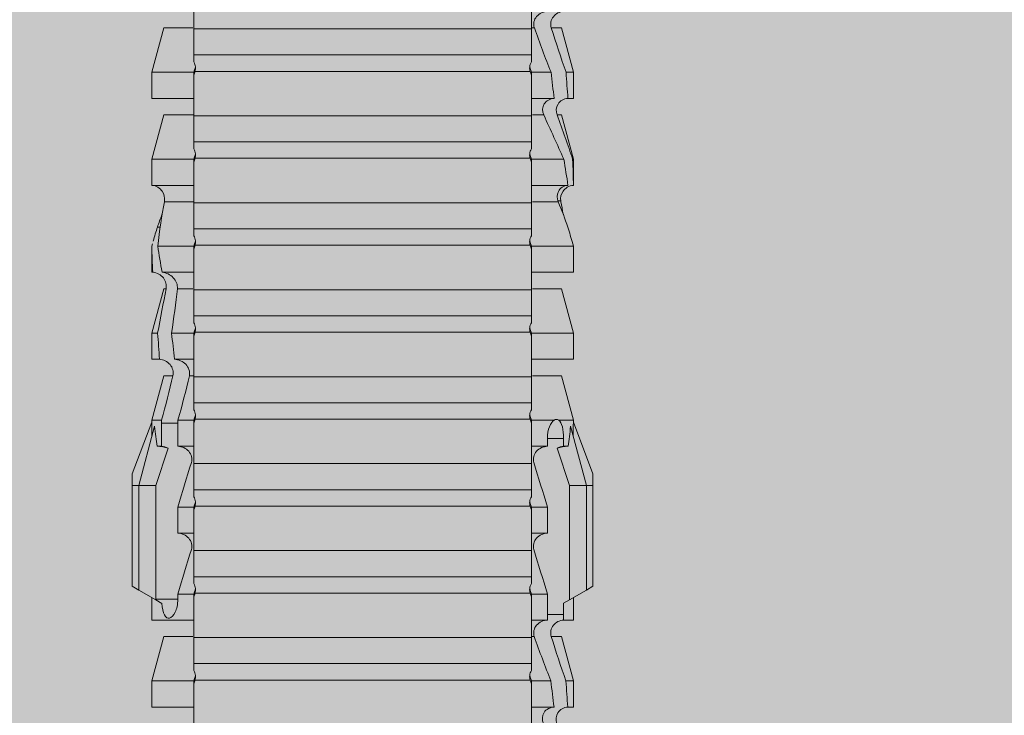
# Model space of a CAD drawing. Units: millimetres. Extents: x 1395 to 5302, y 1051 to 3708.
# Drawn here: x 2550 to 2573, y 3543 to 3559 of the extents above; entities that cross this region are included whole.
import ezdxf

# ---------------------------------------------------------------- set-up
doc = ezdxf.new("R2010")
doc.units = ezdxf.units.MM
doc.layers.add('90%', color=7, linetype='Continuous', transparency=0.9)
doc.layers.add('Schmale Volllinie_Rot', color=1, linetype='Continuous', lineweight=13)

# ---------------------------------------------------------------- blocks, each defined once
blk = doc.blocks.new('HRD')
at = {"layer": 'Schmale Volllinie_Rot'}
for p, q in [((45.167, 1.2), (44.941, 0.809)), ((45.255, 1.352), (45.167, 1.2)), ((47.599, 1.2), (45.167, 1.2)), ((47.599, 1.352), (45.255, 1.352)), ((47.599, 1.2), (47.599, 1.352)), ((47.599, 1.352), (47.865, 1.352)), ((47.599, 1.2), (48.97, 0.833)), ((47.599, 0.809), (47.599, 1.2)), ((47.865, 1.352), (49.064, 0.897)), ((43.057, 0.897), (42.451, 0.897)), ((42.451, 0.897), (42.451, 0.769)), ((44.089, 0.621), (43.057, 0.897)), ((43.057, 0.897), (43.057, 0.725)), ((44.992, 0.897), (44.47, 0.897)), ((44.47, 0.897), (44.47, 0.672)), ((44.941, 0.809), (44.862, 0.671)), ((47.599, 0.809), (44.941, 0.809)), ((48.463, 0.521), (47.599, 0.809)), ((48.507, 0.671), (48.507, 0.774)), ((49.113, 0.897), (49.064, 0.897)), ((50.145, 0.621), (49.113, 0.897)), ((49.113, 0.558), (49.113, 0.897)), ((51.132, 0.897), (50.526, 0.897)), ((50.526, -0.074), (50.526, 0.897)), ((52.164, 0.621), (51.132, 0.897)), ((51.132, -0.074), (51.132, 0.897)), ((53.15, 0.897), (52.545, 0.897)), ((52.545, -0.074), (52.545, 0.897)), ((53.207, 0.882), (53.15, 0.897)), ((53.15, -0.074), (53.15, 0.897)), ((54.563, -0.074), (54.563, 0.773)), ((55.169, 0.897), (54.594, 0.897)), ((56.201, 0.621), (55.169, 0.897)), ((55.169, 0.897), (55.169, 0.88)), ((57.188, 0.897), (56.582, 0.897)), ((56.582, 0.897), (56.582, 0.772)), ((58.22, 0.621), (57.188, 0.897)), ((57.188, 0.897), (57.188, 0.727)), ((44.089, 0.621), (44.089, 0.384)), ((44.6, 0.671), (44.6, 0.294)), ((44.862, 0.671), (44.6, 0.671)), ((48.688, 0.671), (48.507, 0.671)), ((48.688, 0.671), (48.688, 0.294)), ((50.145, -0.049), (50.145, 0.621)), ((52.164, -0.049), (52.164, 0.621)), ((54.183, -0.049), (54.183, 0.548)), ((54.205, 0.604), (54.203, 0.546)), ((55.169, -0.074), (55.169, 0.676)), ((56.201, 0.621), (56.201, 0.519)), ((58.22, 0.621), (58.22, 0.385)), ((42.451, -0.074), (42.451, 0.449)), ((43.057, -0.074), (43.057, 0.377)), ((44.47, -0.074), (44.47, 0.295)), ((44.6, 0.294), (45.076, 0.294)), ((45.076, -0.074), (45.076, 0.294)), ((46.489, -0.074), (46.489, 0.294)), ((46.489, 0.294), (47.094, 0.294)), ((47.094, -0.074), (47.094, 0.294)), ((48.507, -0.074), (48.507, 0.294)), ((48.507, 0.294), (48.688, 0.294)), ((49.113, -0.074), (49.113, 0.454)), ((56.582, -0.074), (56.582, 0.453)), ((57.188, -0.074), (57.188, 0.38)), ((56.201, -0.049), (56.201, 0.21)), ((43.057, -0.074), (42.989, -0.074)), ((43.08, -7.891), (43.08, -0.104)), ((43.461, -7.921), (43.461, -0.074)), ((44.066, -0.074), (43.461, -0.074)), ((44.066, -7.921), (44.066, -0.074)), ((44.089, -0.068), (44.089, -0.009)), ((45.076, -0.074), (45.008, -0.074)), ((45.099, -7.891), (45.099, -0.104)), ((46.085, -0.074), (45.479, -0.074)), ((45.479, -7.921), (45.479, -0.074)), ((46.085, -7.921), (46.085, -0.074)), ((47.094, -0.074), (47.027, -0.074)), ((47.117, -7.891), (47.117, -0.104)), ((47.498, -7.921), (47.498, -0.074)), ((48.104, -0.074), (47.498, -0.074)), ((48.104, -7.921), (48.104, -0.074)), ((49.113, -0.074), (49.045, -0.074)), ((49.136, -7.891), (49.136, -0.104)), ((50.122, -0.074), (49.517, -0.074)), ((49.517, -7.921), (49.517, -0.074)), ((50.122, -7.921), (50.122, -0.074)), ((51.132, -0.074), (51.064, -0.074)), ((51.155, -7.891), (51.155, -0.104)), ((51.535, -7.921), (51.535, -0.074)), ((52.141, -0.074), (51.535, -0.074)), ((52.141, -7.921), (52.141, -0.074)), ((53.15, -0.074), (53.083, -0.074)), ((53.173, -7.891), (53.173, -0.104)), ((54.16, -0.074), (53.554, -0.074)), ((53.554, -7.921), (53.554, -0.074)), ((54.16, -7.921), (54.16, -0.074)), ((55.169, -0.074), (55.101, -0.074)), ((55.192, -7.891), (55.192, -0.104)), ((55.573, -7.921), (55.573, -0.074)), ((56.178, -0.074), (55.573, -0.074)), ((56.178, -7.921), (56.178, -0.074)), ((57.188, -0.074), (57.12, -0.074)), ((57.21, -7.891), (57.21, -0.104)), ((57.591, -7.921), (57.591, -0.074)), ((58.197, -0.074), (57.591, -0.074)), ((58.197, -7.921), (58.197, -0.074)), ((58.22, -0.068), (58.22, -0.008)), ((42.451, -8.893), (42.451, -7.921)), ((43.057, -7.921), (42.989, -7.921)), ((43.057, -8.893), (43.057, -7.921)), ((44.066, -7.921), (43.461, -7.921)), ((44.089, -8.616), (44.089, -7.944)), ((44.47, -8.893), (44.47, -7.921)), ((45.076, -7.921), (45.008, -7.921)), ((45.076, -8.29), (45.076, -7.921)), ((46.085, -7.921), (45.479, -7.921)), ((46.489, -8.29), (46.489, -7.921)), ((47.094, -7.921), (47.027, -7.921)), ((47.094, -8.29), (47.094, -7.921)), ((48.104, -7.921), (47.498, -7.921)), ((48.507, -8.29), (48.507, -7.921)), ((49.113, -7.921), (49.045, -7.921)), ((49.113, -8.29), (49.113, -7.921)), ((50.122, -7.921), (49.517, -7.921)), ((50.145, -8.022), (50.145, -7.932)), ((50.526, -8.366), (50.526, -7.921)), ((51.132, -7.921), (51.064, -7.921)), ((51.132, -8.437), (51.132, -7.921)), ((52.141, -7.921), (51.535, -7.921)), ((52.164, -8.3), (52.164, -7.942)), ((52.545, -8.656), (52.545, -7.921)), ((53.15, -7.921), (53.083, -7.921)), ((53.15, -8.755), (53.15, -7.921)), ((54.16, -7.921), (53.554, -7.921)), ((54.183, -8.603), (54.183, -7.925)), ((54.563, -8.893), (54.563, -7.921)), ((55.169, -7.921), (55.101, -7.921)), ((55.169, -8.893), (55.169, -7.921)), ((56.178, -7.921), (55.573, -7.921)), ((56.201, -8.616), (56.201, -7.937)), ((56.582, -8.893), (56.582, -7.921)), ((57.188, -7.921), (57.12, -7.921)), ((57.188, -8.893), (57.188, -7.921)), ((58.197, -7.921), (57.591, -7.921)), ((58.22, -8.616), (58.22, -7.944)), ((44.954, -8.804), (44.954, -8.29)), ((45.076, -8.29), (44.954, -8.29)), ((47.094, -8.29), (46.489, -8.29)), ((49.041, -8.29), (48.507, -8.29)), ((49.041, -8.667), (49.041, -8.29)), ((50.145, -8.403), (50.145, -8.616)), ((43.057, -8.893), (44.089, -8.616)), ((44.86, -8.663), (44.941, -8.804)), ((47.599, -8.804), (48.463, -8.516)), ((48.507, -8.667), (49.041, -8.667)), ((48.507, -8.769), (48.507, -8.667)), ((49.113, -8.893), (50.145, -8.616)), ((49.113, -8.667), (49.113, -8.893)), ((51.132, -8.893), (52.164, -8.616)), ((52.164, -8.563), (52.164, -8.616)), ((55.169, -8.893), (56.201, -8.616)), ((57.188, -8.893), (58.22, -8.616)), ((42.451, -8.893), (43.057, -8.893)), ((44.47, -8.893), (44.992, -8.893)), ((44.941, -8.804), (45.167, -9.196)), ((44.954, -8.804), (47.599, -8.804)), ((47.599, -9.196), (47.599, -8.804)), ((47.599, -9.196), (48.97, -8.828)), ((47.865, -9.347), (49.064, -8.893)), ((49.064, -8.893), (49.113, -8.893)), ((50.526, -8.716), (50.526, -8.893)), ((50.526, -8.893), (51.132, -8.893)), ((51.132, -8.76), (51.132, -8.893)), ((52.545, -8.87), (52.545, -8.893)), ((52.545, -8.893), (53.15, -8.893)), ((53.15, -8.893), (53.207, -8.878)), ((53.15, -8.893), (53.15, -8.893)), ((53.594, -8.763), (53.595, -8.698)), ((54.594, -8.893), (55.169, -8.893)), ((56.582, -8.893), (57.188, -8.893)), ((47.599, -9.196), (45.167, -9.196)), ((45.167, -9.196), (45.255, -9.347)), ((47.599, -9.347), (45.255, -9.347)), ((47.599, -9.347), (47.599, -9.196)), ((47.865, -9.347), (47.599, -9.347))]:
    blk.add_line(p, q, dxfattribs=at)
for centre, major_axis, ratio, start_param, end_param in [((65.434, -3.998), (-18.259, 4.1), 0.14647, 5.867817, 5.930363), ((61.982, -3.998), (-18.257, 3.583), 0.182676, 5.533624, 5.559414), ((44.954, -8.495), (-0.442, 0), 0.700325, 1.542349, 1.570796), ((65.434, -3.998), (18.259, 4.1), 0.14647, 3.494414, 3.556961), ((61.982, -3.998), (18.257, 3.583), 0.182676, 3.865364, 3.891154)]:
    blk.add_ellipse(centre, major_axis=major_axis, ratio=ratio, start_param=start_param, end_param=end_param, dxfattribs=at)
for points, knots in [([(42.071, 0.516), (42.152, 0.487), (42.246, 0.492), (42.359, 0.563), (42.391, 0.596), (42.436, 0.677), (42.449, 0.723), (42.451, 0.769)], [0, 0, 0, 0, 0.5, 0.5, 0.75, 0.75, 1, 1, 1, 1]), ([(54.563, 0.773), (54.561, 0.723), (54.545, 0.675), (54.494, 0.596), (54.459, 0.568), (54.345, 0.513), (54.259, 0.517), (54.183, 0.548)], [0, 0, 0, 0, 0.25, 0.25, 0.5, 0.5, 1, 1, 1, 1]), ([(54.205, 0.604), (54.278, 0.595), (54.357, 0.611), (54.462, 0.682), (54.495, 0.715), (54.544, 0.796), (54.561, 0.846), (54.563, 0.897)], [0, 0, 0, 0, 0.5, 0.5, 0.75, 0.75, 1, 1, 1, 1]), ([(56.201, 0.519), (56.282, 0.489), (56.377, 0.494), (56.489, 0.565), (56.521, 0.598), (56.567, 0.679), (56.58, 0.725), (56.582, 0.772)], [0, 0, 0, 0, 0.5, 0.5, 0.75, 0.75, 1, 1, 1, 1]), ([(44.089, 0.384), (44.177, 0.357), (44.277, 0.376), (44.422, 0.49), (44.465, 0.58), (44.47, 0.672)], [0, 0, 0, 0, 0.5, 0.5, 1, 1, 1, 1]), ([(49.113, 0.558), (49.087, 0.593), (49.034, 0.622), (48.883, 0.661), (48.786, 0.671), (48.688, 0.671)], [0, 0, 0, 0, 0.5, 0.5, 1, 1, 1, 1]), ([(58.22, 0.385), (58.307, 0.358), (58.407, 0.376), (58.552, 0.49), (58.596, 0.58), (58.601, 0.672)], [0, 0, 0, 0, 0.5, 0.5, 1, 1, 1, 1]), ([(42.451, 0.449), (42.447, 0.357), (42.402, 0.265), (42.25, 0.168), (42.152, 0.168), (42.071, 0.205)], [0, 0, 0, 0, 0.5, 0.5, 1, 1, 1, 1]), ([(44.47, 0.295), (44.466, 0.2), (44.425, 0.106), (44.319, 0.014), (44.276, -0.009), (44.183, -0.028), (44.134, -0.025), (44.089, -0.009)], [0, 0, 0, 0, 0.5, 0.5, 0.75, 0.75, 1, 1, 1, 1]), ([(46.489, 0.294), (46.484, 0.199), (46.443, 0.105), (46.338, 0.011), (46.295, -0.013), (46.203, -0.035), (46.154, -0.033), (46.108, -0.019)], [0, 0, 0, 0, 0.5, 0.5, 0.75, 0.75, 1, 1, 1, 1]), ([(48.507, 0.294), (48.503, 0.199), (48.462, 0.105), (48.357, 0.011), (48.314, -0.013), (48.222, -0.035), (48.172, -0.033), (48.127, -0.019)], [0, 0, 0, 0, 0.5, 0.5, 0.75, 0.75, 1, 1, 1, 1]), ([(48.688, 0.294), (48.788, 0.294), (48.885, 0.314), (49.035, 0.374), (49.087, 0.414), (49.113, 0.454)], [0, 0, 0, 0, 0.5, 0.5, 1, 1, 1, 1]), ([(56.582, 0.453), (56.577, 0.361), (56.532, 0.269), (56.38, 0.172), (56.283, 0.173), (56.201, 0.21)], [0, 0, 0, 0, 0.5, 0.5, 1, 1, 1, 1]), ([(58.601, 0.295), (58.596, 0.2), (58.556, 0.107), (58.449, 0.014), (58.406, -0.008), (58.314, -0.027), (58.265, -0.024), (58.22, -0.008)], [0, 0, 0, 0, 0.5, 0.5, 0.75, 0.75, 1, 1, 1, 1]), ([(43.182, -0.116), (43.165, -0.118), (43.148, -0.118), (43.113, -0.114), (43.096, -0.11), (43.08, -0.104)], [0, 0, 0, 0, 0.5, 0.5, 1, 1, 1, 1]), ([(43.299, -0.074), (43.281, -0.085), (43.263, -0.095), (43.224, -0.109), (43.203, -0.114), (43.182, -0.116)], [0, 0, 0, 0, 0.5, 0.5, 1, 1, 1, 1]), ([(43.462, -0.074), (43.457, -0.074), (43.444, -0.074), (43.393, -0.074), (43.355, -0.074), (43.299, -0.074)], [0, 0, 0, 0, 0.5, 0.5, 1, 1, 1, 1]), ([(45.201, -0.116), (45.184, -0.118), (45.166, -0.118), (45.132, -0.114), (45.115, -0.11), (45.099, -0.104)], [0, 0, 0, 0, 0.5, 0.5, 1, 1, 1, 1]), ([(45.318, -0.074), (45.3, -0.085), (45.281, -0.095), (45.242, -0.109), (45.222, -0.114), (45.201, -0.116)], [0, 0, 0, 0, 0.5, 0.5, 1, 1, 1, 1]), ([(45.48, -0.074), (45.476, -0.074), (45.463, -0.074), (45.412, -0.074), (45.374, -0.074), (45.318, -0.074)], [0, 0, 0, 0, 0.5, 0.5, 1, 1, 1, 1]), ([(47.22, -0.116), (47.202, -0.118), (47.185, -0.118), (47.151, -0.114), (47.134, -0.11), (47.117, -0.104)], [0, 0, 0, 0, 0.5, 0.5, 1, 1, 1, 1]), ([(47.336, -0.074), (47.319, -0.085), (47.3, -0.095), (47.261, -0.109), (47.241, -0.114), (47.22, -0.116)], [0, 0, 0, 0, 0.5, 0.5, 1, 1, 1, 1]), ([(47.499, -0.074), (47.494, -0.074), (47.482, -0.074), (47.431, -0.074), (47.393, -0.074), (47.336, -0.074)], [0, 0, 0, 0, 0.5, 0.5, 1, 1, 1, 1]), ([(49.238, -0.116), (49.221, -0.118), (49.204, -0.118), (49.169, -0.114), (49.152, -0.11), (49.136, -0.104)], [0, 0, 0, 0, 0.5, 0.5, 1, 1, 1, 1]), ([(49.355, -0.074), (49.337, -0.085), (49.319, -0.095), (49.28, -0.109), (49.259, -0.114), (49.238, -0.116)], [0, 0, 0, 0, 0.5, 0.5, 1, 1, 1, 1]), ([(49.518, -0.074), (49.513, -0.074), (49.5, -0.074), (49.449, -0.074), (49.411, -0.074), (49.355, -0.074)], [0, 0, 0, 0, 0.5, 0.5, 1, 1, 1, 1]), ([(51.257, -0.116), (51.24, -0.118), (51.222, -0.118), (51.188, -0.114), (51.171, -0.11), (51.155, -0.104)], [0, 0, 0, 0, 0.5, 0.5, 1, 1, 1, 1]), ([(51.373, -0.074), (51.356, -0.085), (51.337, -0.095), (51.298, -0.109), (51.278, -0.114), (51.257, -0.116)], [0, 0, 0, 0, 0.5, 0.5, 1, 1, 1, 1]), ([(51.536, -0.074), (51.532, -0.074), (51.519, -0.074), (51.468, -0.074), (51.43, -0.074), (51.373, -0.074)], [0, 0, 0, 0, 0.5, 0.5, 1, 1, 1, 1]), ([(53.276, -0.116), (53.258, -0.118), (53.241, -0.118), (53.207, -0.114), (53.19, -0.11), (53.173, -0.104)], [0, 0, 0, 0, 0.5, 0.5, 1, 1, 1, 1]), ([(53.392, -0.074), (53.375, -0.085), (53.356, -0.095), (53.317, -0.109), (53.297, -0.114), (53.276, -0.116)], [0, 0, 0, 0, 0.5, 0.5, 1, 1, 1, 1]), ([(53.555, -0.074), (53.55, -0.074), (53.538, -0.074), (53.487, -0.074), (53.448, -0.074), (53.392, -0.074)], [0, 0, 0, 0, 0.5, 0.5, 1, 1, 1, 1]), ([(55.294, -0.116), (55.277, -0.118), (55.259, -0.118), (55.225, -0.114), (55.208, -0.11), (55.192, -0.104)], [0, 0, 0, 0, 0.5, 0.5, 1, 1, 1, 1]), ([(55.411, -0.074), (55.393, -0.085), (55.375, -0.095), (55.336, -0.109), (55.315, -0.114), (55.294, -0.116)], [0, 0, 0, 0, 0.5, 0.5, 1, 1, 1, 1]), ([(55.574, -0.074), (55.569, -0.074), (55.556, -0.074), (55.505, -0.074), (55.467, -0.074), (55.411, -0.074)], [0, 0, 0, 0, 0.5, 0.5, 1, 1, 1, 1]), ([(57.313, -0.116), (57.296, -0.118), (57.278, -0.118), (57.244, -0.114), (57.227, -0.11), (57.21, -0.104)], [0, 0, 0, 0, 0.5, 0.5, 1, 1, 1, 1]), ([(57.429, -0.074), (57.412, -0.085), (57.393, -0.095), (57.354, -0.109), (57.334, -0.114), (57.313, -0.116)], [0, 0, 0, 0, 0.5, 0.5, 1, 1, 1, 1]), ([(57.592, -0.074), (57.588, -0.074), (57.575, -0.074), (57.524, -0.074), (57.486, -0.074), (57.429, -0.074)], [0, 0, 0, 0, 0.5, 0.5, 1, 1, 1, 1]), ([(43.08, -7.891), (43.096, -7.886), (43.113, -7.882), (43.147, -7.878), (43.165, -7.878), (43.182, -7.879)], [0, 0, 0, 0, 0.5, 0.5, 1, 1, 1, 1]), ([(43.182, -7.879), (43.203, -7.882), (43.223, -7.886), (43.263, -7.901), (43.281, -7.91), (43.299, -7.921)], [0, 0, 0, 0, 0.5, 0.5, 1, 1, 1, 1]), ([(43.299, -7.921), (43.355, -7.921), (43.393, -7.921), (43.444, -7.921), (43.457, -7.921), (43.462, -7.921)], [0, 0, 0, 0, 0.5, 0.5, 1, 1, 1, 1]), ([(45.099, -7.891), (45.115, -7.886), (45.132, -7.882), (45.166, -7.878), (45.184, -7.878), (45.201, -7.879)], [0, 0, 0, 0, 0.5, 0.5, 1, 1, 1, 1]), ([(45.201, -7.879), (45.222, -7.882), (45.242, -7.886), (45.281, -7.901), (45.3, -7.91), (45.318, -7.921)], [0, 0, 0, 0, 0.5, 0.5, 1, 1, 1, 1]), ([(45.318, -7.921), (45.374, -7.921), (45.412, -7.921), (45.463, -7.921), (45.476, -7.921), (45.48, -7.921)], [0, 0, 0, 0, 0.5, 0.5, 1, 1, 1, 1]), ([(46.108, -7.976), (46.153, -7.962), (46.202, -7.961), (46.295, -7.983), (46.338, -8.006), (46.444, -8.101), (46.484, -8.194), (46.489, -8.29)], [0, 0, 0, 0, 0.25, 0.25, 0.5, 0.5, 1, 1, 1, 1]), ([(47.117, -7.891), (47.134, -7.886), (47.15, -7.882), (47.185, -7.878), (47.203, -7.878), (47.22, -7.879)], [0, 0, 0, 0, 0.5, 0.5, 1, 1, 1, 1]), ([(47.22, -7.879), (47.241, -7.882), (47.261, -7.886), (47.3, -7.901), (47.319, -7.91), (47.336, -7.921)], [0, 0, 0, 0, 0.5, 0.5, 1, 1, 1, 1]), ([(47.336, -7.921), (47.393, -7.921), (47.43, -7.921), (47.482, -7.921), (47.494, -7.921), (47.499, -7.921)], [0, 0, 0, 0, 0.5, 0.5, 1, 1, 1, 1]), ([(48.127, -7.976), (48.172, -7.962), (48.221, -7.961), (48.313, -7.983), (48.356, -8.006), (48.462, -8.101), (48.503, -8.194), (48.507, -8.29)], [0, 0, 0, 0, 0.25, 0.25, 0.5, 0.5, 1, 1, 1, 1]), ([(49.136, -7.891), (49.152, -7.886), (49.169, -7.882), (49.203, -7.878), (49.221, -7.878), (49.238, -7.879)], [0, 0, 0, 0, 0.5, 0.5, 1, 1, 1, 1]), ([(49.238, -7.879), (49.259, -7.882), (49.279, -7.886), (49.319, -7.901), (49.337, -7.91), (49.355, -7.921)], [0, 0, 0, 0, 0.5, 0.5, 1, 1, 1, 1]), ([(49.355, -7.921), (49.411, -7.921), (49.449, -7.921), (49.5, -7.921), (49.513, -7.921), (49.518, -7.921)], [0, 0, 0, 0, 0.5, 0.5, 1, 1, 1, 1]), ([(51.155, -7.891), (51.171, -7.886), (51.188, -7.882), (51.222, -7.878), (51.24, -7.878), (51.257, -7.879)], [0, 0, 0, 0, 0.5, 0.5, 1, 1, 1, 1]), ([(51.257, -7.879), (51.278, -7.882), (51.298, -7.886), (51.337, -7.901), (51.356, -7.91), (51.373, -7.921)], [0, 0, 0, 0, 0.5, 0.5, 1, 1, 1, 1]), ([(51.373, -7.921), (51.43, -7.921), (51.468, -7.921), (51.519, -7.921), (51.532, -7.921), (51.536, -7.921)], [0, 0, 0, 0, 0.5, 0.5, 1, 1, 1, 1]), ([(53.173, -7.891), (53.19, -7.886), (53.206, -7.882), (53.241, -7.878), (53.258, -7.878), (53.276, -7.879)], [0, 0, 0, 0, 0.5, 0.5, 1, 1, 1, 1]), ([(53.276, -7.879), (53.296, -7.882), (53.317, -7.886), (53.356, -7.901), (53.375, -7.91), (53.392, -7.921)], [0, 0, 0, 0, 0.5, 0.5, 1, 1, 1, 1]), ([(53.392, -7.921), (53.449, -7.921), (53.486, -7.921), (53.538, -7.921), (53.55, -7.921), (53.555, -7.921)], [0, 0, 0, 0, 0.5, 0.5, 1, 1, 1, 1]), ([(55.192, -7.891), (55.208, -7.886), (55.225, -7.882), (55.259, -7.878), (55.277, -7.878), (55.294, -7.879)], [0, 0, 0, 0, 0.5, 0.5, 1, 1, 1, 1]), ([(55.294, -7.879), (55.315, -7.882), (55.335, -7.886), (55.375, -7.901), (55.393, -7.91), (55.411, -7.921)], [0, 0, 0, 0, 0.5, 0.5, 1, 1, 1, 1]), ([(55.411, -7.921), (55.467, -7.921), (55.505, -7.921), (55.556, -7.921), (55.569, -7.921), (55.574, -7.921)], [0, 0, 0, 0, 0.5, 0.5, 1, 1, 1, 1]), ([(57.21, -7.891), (57.227, -7.886), (57.244, -7.882), (57.278, -7.878), (57.296, -7.878), (57.313, -7.879)], [0, 0, 0, 0, 0.5, 0.5, 1, 1, 1, 1]), ([(57.313, -7.879), (57.334, -7.882), (57.354, -7.886), (57.393, -7.901), (57.412, -7.91), (57.429, -7.921)], [0, 0, 0, 0, 0.5, 0.5, 1, 1, 1, 1]), ([(57.429, -7.921), (57.486, -7.921), (57.524, -7.921), (57.575, -7.921), (57.588, -7.921), (57.592, -7.921)], [0, 0, 0, 0, 0.5, 0.5, 1, 1, 1, 1]), ([(50.145, -8.022), (50.192, -8.012), (50.242, -8.015), (50.333, -8.046), (50.375, -8.073), (50.479, -8.174), (50.521, -8.269), (50.526, -8.366)], [0, 0, 0, 0, 0.25, 0.25, 0.5, 0.5, 1, 1, 1, 1]), ([(44.954, -8.29), (44.839, -8.29), (44.73, -8.315), (44.574, -8.39), (44.526, -8.438), (44.503, -8.527), (44.529, -8.57), (44.651, -8.634), (44.75, -8.656), (44.86, -8.663)], [0, 0, 0, 0, 0.25, 0.25, 0.5, 0.5, 0.75, 0.75, 1, 1, 1, 1]), ([(50.526, -8.716), (50.521, -8.622), (50.475, -8.531), (50.334, -8.411), (50.237, -8.382), (50.145, -8.403)], [0, 0, 0, 0, 0.5, 0.5, 1, 1, 1, 1]), ([(52.164, -8.3), (52.256, -8.29), (52.349, -8.329), (52.489, -8.46), (52.54, -8.555), (52.545, -8.656)], [0, 0, 0, 0, 0.5, 0.5, 1, 1, 1, 1]), ([(52.545, -8.87), (52.539, -8.771), (52.485, -8.681), (52.342, -8.571), (52.252, -8.547), (52.164, -8.563)], [0, 0, 0, 0, 0.5, 0.5, 1, 1, 1, 1]), ([(54.205, -8.6), (54.278, -8.591), (54.357, -8.606), (54.462, -8.678), (54.495, -8.71), (54.544, -8.791), (54.561, -8.841), (54.563, -8.893)], [0, 0, 0, 0, 0.5, 0.5, 0.75, 0.75, 1, 1, 1, 1])]:
    blk.add_open_spline(points, degree=3, knots=knots, dxfattribs=at)
for points in [[(43.057, 0.725), (42.852, 0.738), (42.65, 0.753), (42.451, 0.769)], [(43.057, 0.725), (43.396, 0.608), (43.739, 0.493), (44.089, 0.384)], [(48.507, 0.774), (48.504, 0.687), (48.487, 0.603), (48.463, 0.521)], [(53.594, 0.767), (53.47, 0.808), (53.342, 0.846), (53.209, 0.882)], [(54.183, 0.548), (53.98, 0.63), (53.784, 0.704), (53.594, 0.767)], [(55.169, 0.88), (54.959, 0.891), (54.757, 0.898), (54.563, 0.897)], [(54.563, 0.773), (54.76, 0.743), (54.962, 0.71), (55.169, 0.676)], [(55.169, 0.88), (55.5, 0.772), (55.844, 0.649), (56.201, 0.519)], [(57.188, 0.727), (56.983, 0.74), (56.781, 0.756), (56.582, 0.772)], [(57.188, 0.727), (57.526, 0.61), (57.87, 0.494), (58.22, 0.385)], [(44.6, 0.671), (44.557, 0.671), (44.513, 0.671), (44.47, 0.672)], [(48.463, 0.521), (48.49, 0.566), (48.505, 0.618), (48.507, 0.671)], [(49.113, 0.558), (49.136, 0.521), (49.136, 0.485), (49.113, 0.454)], [(53.895, 0.659), (53.993, 0.643), (54.089, 0.626), (54.183, 0.608)], [(54.183, 0.608), (54.19, 0.606), (54.197, 0.605), (54.205, 0.604)], [(56.201, 0.21), (55.848, 0.369), (55.504, 0.526), (55.169, 0.676)], [(42.451, 0.449), (42.651, 0.422), (42.853, 0.398), (43.057, 0.377)], [(44.089, -0.009), (43.739, 0.111), (43.396, 0.241), (43.057, 0.377)], [(44.47, 0.295), (44.513, 0.294), (44.557, 0.294), (44.6, 0.294)], [(46.108, -0.019), (45.764, 0.086), (45.42, 0.19), (45.076, 0.294)], [(48.127, -0.019), (47.783, 0.086), (47.439, 0.19), (47.094, 0.294)], [(56.582, 0.453), (56.781, 0.426), (56.983, 0.401), (57.188, 0.38)], [(58.22, -0.008), (57.87, 0.113), (57.526, 0.244), (57.188, 0.38)], [(42.989, -0.074), (42.678, -0.074), (42.363, -0.074), (42.048, -0.074)], [(43.08, -0.104), (43.05, -0.094), (43.02, -0.084), (42.989, -0.074)], [(43.057, -0.074), (43.099, -0.088), (43.141, -0.102), (43.182, -0.116)], [(45.008, -0.074), (44.696, -0.074), (44.382, -0.074), (44.066, -0.074)], [(45.099, -0.104), (45.068, -0.094), (45.038, -0.084), (45.008, -0.074)], [(45.076, -0.074), (45.117, -0.088), (45.159, -0.102), (45.201, -0.116)], [(47.027, -0.074), (46.715, -0.074), (46.401, -0.074), (46.085, -0.074)], [(47.117, -0.104), (47.087, -0.094), (47.057, -0.084), (47.027, -0.074)], [(47.094, -0.074), (47.136, -0.088), (47.178, -0.102), (47.22, -0.116)], [(49.045, -0.074), (48.734, -0.074), (48.419, -0.074), (48.104, -0.074)], [(49.136, -0.104), (49.106, -0.094), (49.076, -0.084), (49.045, -0.074)], [(49.113, -0.074), (49.155, -0.088), (49.197, -0.102), (49.238, -0.116)], [(51.064, -0.074), (50.752, -0.074), (50.438, -0.074), (50.122, -0.074)], [(51.155, -0.104), (51.124, -0.094), (51.094, -0.084), (51.064, -0.074)], [(51.132, -0.074), (51.173, -0.088), (51.215, -0.102), (51.257, -0.116)], [(53.083, -0.074), (52.771, -0.074), (52.457, -0.074), (52.141, -0.074)], [(53.173, -0.104), (53.143, -0.094), (53.113, -0.084), (53.083, -0.074)], [(53.15, -0.074), (53.192, -0.088), (53.234, -0.102), (53.276, -0.116)], [(55.101, -0.074), (54.79, -0.074), (54.475, -0.074), (54.16, -0.074)], [(55.192, -0.104), (55.162, -0.094), (55.131, -0.084), (55.101, -0.074)], [(55.169, -0.074), (55.211, -0.088), (55.253, -0.102), (55.294, -0.116)], [(57.12, -0.074), (56.808, -0.074), (56.494, -0.074), (56.178, -0.074)], [(57.21, -0.104), (57.18, -0.094), (57.15, -0.084), (57.12, -0.074)], [(57.188, -0.074), (57.229, -0.088), (57.271, -0.102), (57.313, -0.116)], [(59.139, -0.074), (58.827, -0.074), (58.513, -0.074), (58.197, -0.074)], [(42.048, -7.921), (42.363, -7.921), (42.678, -7.921), (42.989, -7.921)], [(42.989, -7.921), (43.02, -7.911), (43.05, -7.901), (43.08, -7.891)], [(43.182, -7.879), (43.141, -7.893), (43.099, -7.908), (43.057, -7.921)], [(44.066, -7.921), (44.382, -7.921), (44.696, -7.921), (45.008, -7.921)], [(45.008, -7.921), (45.038, -7.911), (45.068, -7.901), (45.099, -7.891)], [(45.201, -7.879), (45.159, -7.893), (45.117, -7.908), (45.076, -7.921)], [(45.076, -8.29), (45.42, -8.186), (45.764, -8.081), (46.108, -7.976)], [(46.085, -7.921), (46.401, -7.921), (46.715, -7.921), (47.027, -7.921)], [(47.027, -7.921), (47.057, -7.911), (47.087, -7.901), (47.117, -7.891)], [(47.22, -7.879), (47.178, -7.893), (47.136, -7.908), (47.094, -7.921)], [(47.094, -8.29), (47.439, -8.186), (47.783, -8.081), (48.127, -7.976)], [(48.104, -7.921), (48.419, -7.921), (48.734, -7.921), (49.045, -7.921)], [(49.045, -7.921), (49.076, -7.911), (49.106, -7.901), (49.136, -7.891)], [(49.238, -7.879), (49.197, -7.893), (49.155, -7.908), (49.113, -7.921)], [(50.122, -7.921), (50.438, -7.921), (50.752, -7.921), (51.064, -7.921)], [(51.064, -7.921), (51.094, -7.911), (51.124, -7.901), (51.155, -7.891)], [(51.257, -7.879), (51.215, -7.893), (51.173, -7.908), (51.132, -7.921)], [(52.141, -7.921), (52.457, -7.921), (52.771, -7.921), (53.083, -7.921)], [(53.083, -7.921), (53.113, -7.911), (53.143, -7.901), (53.173, -7.891)], [(53.276, -7.879), (53.234, -7.893), (53.192, -7.908), (53.15, -7.921)], [(54.16, -7.921), (54.475, -7.921), (54.79, -7.921), (55.101, -7.921)], [(55.101, -7.921), (55.131, -7.911), (55.162, -7.901), (55.192, -7.891)], [(55.294, -7.879), (55.253, -7.893), (55.211, -7.908), (55.169, -7.921)], [(56.178, -7.921), (56.494, -7.921), (56.808, -7.921), (57.12, -7.921)], [(57.12, -7.921), (57.15, -7.911), (57.18, -7.901), (57.21, -7.891)], [(57.313, -7.879), (57.271, -7.893), (57.229, -7.908), (57.188, -7.921)], [(58.197, -7.921), (58.513, -7.921), (58.827, -7.921), (59.139, -7.921)], [(49.113, -8.29), (49.456, -8.188), (49.8, -8.099), (50.145, -8.022)], [(49.113, -8.29), (49.089, -8.29), (49.065, -8.29), (49.041, -8.29)], [(50.145, -8.403), (49.801, -8.483), (49.457, -8.57), (49.113, -8.667)], [(51.132, -8.437), (50.932, -8.411), (50.73, -8.387), (50.526, -8.366)], [(51.132, -8.437), (51.484, -8.381), (51.828, -8.337), (52.164, -8.3)], [(48.507, -8.667), (48.505, -8.614), (48.489, -8.562), (48.463, -8.516)], [(48.463, -8.516), (48.487, -8.598), (48.504, -8.682), (48.507, -8.769)], [(49.041, -8.667), (49.065, -8.667), (49.089, -8.667), (49.113, -8.667)], [(52.164, -8.563), (51.832, -8.627), (51.487, -8.69), (51.132, -8.76)], [(53.15, -8.755), (52.953, -8.725), (52.752, -8.691), (52.545, -8.656)], [(53.15, -8.755), (53.519, -8.712), (53.863, -8.667), (54.183, -8.603)], [(53.886, -8.659), (53.787, -8.696), (53.69, -8.731), (53.594, -8.763)], [(54.183, -8.603), (54.19, -8.602), (54.197, -8.601), (54.205, -8.6)], [(50.526, -8.716), (50.731, -8.729), (50.932, -8.744), (51.132, -8.76)], [(52.545, -8.87), (52.754, -8.883), (52.956, -8.891), (53.15, -8.893)], [(53.209, -8.877), (53.189, -8.883), (53.17, -8.888), (53.15, -8.893)], [(53.594, -8.763), (53.49, -8.797), (53.382, -8.83), (53.27, -8.861)], [(54.593, -8.893), (54.583, -8.893), (54.573, -8.893), (54.563, -8.893)]]:
    blk.add_open_spline(points, degree=3, dxfattribs=at)
blk = doc.blocks.new('FOX-VT_220_M_11 Draufsicht')
at = {"layer": 'Schmale Volllinie_Rot'}
blk.add_blockref('HRD', (-9.33, -14.763), dxfattribs=at)

msp = doc.modelspace()

# ---------------------------------------------------------------- hatches: boundary and pattern name
at = {"layer": '90%'}
h = msp.add_hatch(color=256, dxfattribs=at)
h.dxf.hatch_style = 1
h.paths.add_polyline_path([(2610.784, 3512.51), (2610.784, 3597.51), (2265.784, 3597.51), (2265.784, 3512.51)])

# ---------------------------------------------------------------- block references
at = {"xscale": -1, "rotation": 270}
msp.add_blockref('FOX-VT_220_M_11 Draufsicht', (2576.769, 3510.007), dxfattribs=at)

doc.saveas('drawing.dxf')
